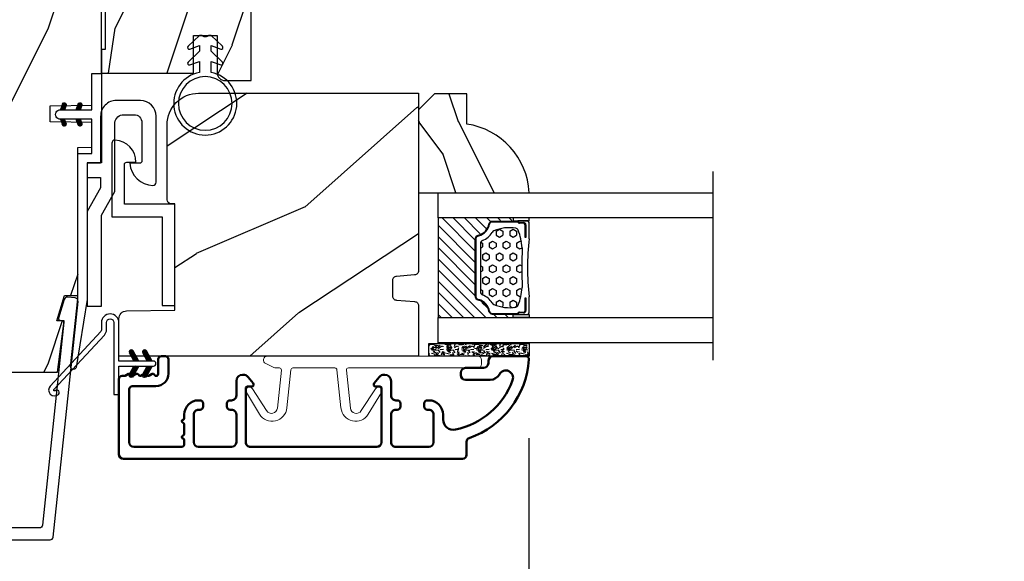
# Model space of a CAD drawing. Units: millimetres. Extents: x 986 to 2053, y -85 to 51.
# Drawn here: x 1095 to 1100, y -73 to -71 of the extents above; entities that cross this region are included whole.
import ezdxf

# ---------------------------------------------------------------- set-up
doc = ezdxf.new("R2010")
doc.units = ezdxf.units.MM
doc.header["$MEASUREMENT"] = 0
doc.header["$PDMODE"] = 3
doc.linetypes.add('Continuous2', pattern=[0])
for name, color, linetype in [('COUPE-FROID', 30, 'Continuous'), ('Dimensions', 7, 'Continuous'), ('Glass stop Colonial', 5, 'Continuous'), ('Sash clad Colonial', 181, 'Continuous'), ('Text English', 7, 'Continuous')]:
    doc.layers.add(name, color=color, linetype=linetype)
doc.styles.add('Century-10', font='GOTHIC.TTF', dxfattribs={"height": 0.3937})
doc.linetypes.add('Amzigzag', pattern='A,0.0001,[136,genltshp.shx,S=0.04,R=0,X=0,Y=0],-11', length=11.0001)
doc.dimstyles.new('1-1', dxfattribs={"dimtxt": 0.3937, "dimasz": 0.3937, "dimexe": 0.3937, "dimexo": 0.3937, "dimgap": 0.3937, "dimtad": 0, "dimtih": 1, "dimtoh": 1, "dimdec": 1, "dimlfac": 25.4, "dimzin": 0, "dimdsep": 46, "dimtxsty": 'Century-10', "dimcen": 0, "dimadec": 1, "dimazin": 0, "dimtfac": 1, "dimtdec": 1, "dimtofl": 0, "dimtmove": 0, "dimatfit": 3, "dimfxl": 0, "dimtolj": 1, "dimtzin": 0, "dimarcsym": 0})
pattern_1 = [(45.00000000000001, (-4.718514817625419e-05, -0.05001313633043303), (-0.08838834764831847, 0.08838834764831842), [])]

# ---------------------------------------------------------------- blocks, each defined once
blk = doc.blocks.new('*D155')
at = {"layer": 'Defpoints', "color": 0, "transparency": 16777216}
for p in [(1091.745795520983, -72.47085693778988), (1097.13505684141, -72.47085693778986), (1097.13505684141, -76.53349837910928)]:
    blk.add_point(p, dxfattribs=at)
at = {"layer": 'Dimensions', "color": 0, "lineweight": -2, "transparency": 16777216}
for p, q in [((1091.745795520983, -72.86455693778987), (1091.745795520983, -76.92719837910927)), ((1097.13505684141, -72.86455693778986), (1097.13505684141, -76.92719837910927)), ((1092.139495520983, -76.53349837910928), (1092.43673138174, -76.53349837910928)), ((1096.74135684141, -76.53349837910928), (1096.444120980653, -76.53349837910928))]:
    blk.add_line(p, q, dxfattribs=at)
at = {"layer": 'Dimensions', "color": 0, "transparency": 16777216}
for points in [[(1092.139495520983, -76.4678817124426), (1092.139495520983, -76.59911504577595), (1091.745795520983, -76.53349837910928)], [(1096.74135684141, -76.4678817124426), (1096.74135684141, -76.59911504577595), (1097.13505684141, -76.53349837910928)]]:
    blk.add_solid(points, dxfattribs=at)
at = {"layer": 'Dimensions', "color": 0, "transparency": 16777216, "insert": (1094.440426181196, -76.53349837910928), "char_height": 0.3937, "attachment_point": 5, "style": 'Century-10'}
blk.add_mtext('\\A1;136.9 [5 3/8"]', dxfattribs=at)
blk = doc.blocks.new('BB-093')
h = blk.add_hatch()
h.set_pattern_fill('WOOD1', color=1, scale=30, angle=45, pattern_type=2)
h.set_pattern_definition([(261.8699, (-12.72792206135786, 29.698484809835), (21.21319907757999, 106.0660180495853), [15, -135]), (251.5651, (6.363961030678928, 36.06244584051392), (4.563926263401186e-05, -42.42641678491383), [33.54102, -33.54102]), (243.4349, (16.97056274847714, 25.45584412271571), (-21.21324652746686, -63.63958565313664), [18.97368, -75.89466])])
h.paths.add_polyline_path([(14.25, -40.1), (6.750000000000001, -39.96908701303837), (6.75, -37.23091298696164), (14.25, -37.1), (14.25, 0), (-14.25, 0), (-14.25, -37.1), (-6.749999999999998, -37.23091298696163), (-6.75, -39.96908701303837), (-14.25, -40.1), (-14.25, -69), (-13.05000961375392, -69.02094591010516), (-13.05000961376568, -73.04186136498403), (-7.750000000000231, -73.13437337691249), (-7.750000000000231, -75.14934935302625), (-13.05000961375386, -75.24186136497156), (-13.05000961375386, -78.36739296322246), (-11.25000961375677, -78.3988120800932), (-11.25000961375677, -97.13765460632203), (-9.588640368559368, -97.13765460632203), (-8.587326788002322, -100.3505405896212), (-9.525579312602524, -100.3505405896212), (-8.670451063785544, -106.8447367064873), (8.670451063785544, -106.8447367064873), (9.52557931260252, -100.3505405896212), (8.587326788002322, -100.3505405896212), (9.588640368559371, -97.13765460632203), (11.25000961375677, -97.13765460632203), (11.25000961375677, -78.3988120800932), (13.05000961375386, -78.36739296322246), (13.05000961375386, -75.24186136497156), (7.750000000000231, -75.14934935302625), (7.75000000000023, -73.13437337691249), (13.05000961376568, -73.04186136498403), (13.05000961375392, -69.02094591010516), (14.25, -69)])
at = {"color": 4}
blk.add_lwpolyline([(-8.670451063785544, -106.8447367064873), (8.670451063785544, -106.8447367064873), (9.525579312602522, -100.3505405896212), (8.587326788002322, -100.3505405896212), (9.588640368559371, -97.13765460632203), (11.25000961375677, -97.13765460632203), (11.25000961375677, -78.3988120800932), (13.05000961375386, -78.36739296322246), (13.05000961375386, -75.24186136497156), (7.750000000000231, -75.14934935302625), (7.750000000000231, -73.13437337691249), (13.05000961376568, -73.04186136498403), (13.05000961375392, -69.02094591010516), (14.25, -69), (14.25, -40.1)], dxfattribs=at)
blk = doc.blocks.new('BB-091')
at = {"color": 181}
blk.add_lwpolyline([(30.63656160047503, 10.93596080784255), (30.73822265356739, 9.968720497936829, -0.3535650037558558), (30.45888326343265, 9.550603372968453), (28.08401600756133, 8.81046293609188, -0.4732247485926497), (27.82560765998369, 8.980460043877883), (27.78889584488797, 9.329512514403405, 0.4141928787900561), (27.56908724998937, 9.50749715451002), (1.858188614695791, 6.805172815469177, 0.3838640350357588), (1.500000000002728, 6.407364057321956), (1.499999999999886, 1.387298308539016, 0.3419987131196565), (1.649999997179748, 1.193649144869369, -0.7745966692413955), (1.649999997179748, 0.806350817530074, 0.341998713119632), (1.500000000000227, 0.612701653860313), (1.499999999999773, -0.6127016538612224, 0.3419987131196362), (1.649999997179748, -0.8063508175307561, -0.77459666924136), (1.649999997179975, -1.193649144870278, 0.3419987131196409), (1.500000000000227, -1.387298308539698), (1.499999999997272, -6.407364057322866, 0.3838640350357591), (1.858188614690334, -6.805172815470087), (27.56907284489353, -9.507495640474417, 0.414213562373166), (27.78888291662065, -9.329496954054093), (27.82609914909244, -8.97540815470029, -0.4732848177174958), (28.0845116044793, -8.805372000569605), (30.45937886035153, -9.545512437449815, -0.357510765027766), (30.73817146587044, -9.96920751632615), (30.63656160047594, -10.93596080784346, -0.4142135623717033), (30.19694145702215, -11.29195818068229), (0.3581886146894249, -8.155778881913193, -0.3838640350357591), (-3.637978807091713e-12, -7.757970123765972), (3.637978807091713e-12, 7.757970123765972, -0.3838640350357588), (0.3581886146967008, 8.155778881913193), (30.19694145702215, 11.29195818068229, -0.4142135623717713)], format="xyb", close=True, dxfattribs=at)
blk = doc.blocks.new('D-059')
h = blk.add_hatch()
h.set_pattern_fill('WOOD1', color=1, scale=10, style=0, pattern_type=2)
h.set_pattern_definition([(216.8699, (-335.2538867572125, -33.64992441792981), (29.99999917824452, 20.00000123263317), [5, -45]), (206.5651, (-329.2538867572125, -36.64992441792981), (-9.999991579409075, -10.00001309396381), [11.18034, -11.18034]), (198.4349, (-329.2538867572125, -41.64992441792981), (-20.00000434592961, -9.999984032227081), [6.32456, -25.29822])])
edge = h.paths.add_edge_path()
edge.add_line((-10.50000000000006, 0), (0, 0))
edge.add_line((0, 0), (0, 14.02984241998706))
edge.add_arc((0.5386931613429997, 4.701431212199643), 9.34395237485999, 93.30502196043827, 171.3918283291595)
edge.add_line((-8.699999999999818, 6.099999999999909), (-12.5, 6.099999999999909))
edge.add_line((-12.5, 6.099999999999909), (-12.50000000000006, 2))
edge.add_line((-12.50000000000006, 2), (-10.50000000000006, 0))
at = {"color": 4}
blk.add_lwpolyline([(-10.50000000000006, 0), (0, 0), (0, 14.02984241998706, 0.3545448909899596), (-8.699999999999818, 6.099999999999909), (-12.5, 6.099999999999909), (-12.50000000000006, 2)], format="xyb", close=True, dxfattribs=at)
blk = doc.blocks.new('BB-092')
at = {"color": 2, "linetype": 'Continuous', "lineweight": 15}
blk.add_lwpolyline([(2.597783700373113, 1.499999999999822), (-2.730749096794896, 1.499999999999822, -0.3838640350354224), (-2.979379570636909, 1.72386788418293), (-3.488832725155405, 6.570990868626545, 0.7174900197996413), (-6.954586739084945, 7.35088035950519), (-8.625728808637902, 4.609211286280974, 0.9872561786073514), (-7.863370023673994, 4.131010644997779), (-6.072300220241502, 6.90664892500336, -0.7078204945209061), (-4.696221007820256, 6.578396347450557), (-4.191482698210891, 1.776132115816658, -0.4452286853085292), (-4.440113172053131, 1.499999999999822), (-4.838805572295129, 1.499999999999822, 0.1095178116832467), (-5.155769268600622, 1.429730840277323), (-6.177791829081158, 0.9531538935182695, 0.8025848516715607), (-5.966482698210527, 4.973799150320701e-14), (20.68351730178956, -1.77635683940025e-13, 0.414213562373095), (21.18351730178956, 0.5000000000000497), (21.18351730178911, 0.9999999999998224, 0.414213562373095), (20.68351730178956, 1.499999999999822), (4.30714777563135, 1.499999999999822, -0.4452286853085293), (4.058517301789337, 1.776132115816715), (4.563255611398475, 6.578396347450557, -0.7078204945209227), (5.939334823820289, 6.906648925003587), (7.730404627252213, 4.131010644997382, 0.9872561786073518), (8.492763412216576, 4.609211286281258), (6.821621342663278, 7.350880359505076, 0.7174900197996411), (3.355867328734078, 6.570990868626829), (2.846414174215354, 1.723867884182987, -0.3838640350354225)], format="xyb", close=True, dxfattribs=at)
blk = doc.blocks.new('BB-089')
at = {"color": 181}
blk.add_line((5.030826649614028, -10.69999999999709), (5.030826649614028, -10.69999999999709), dxfattribs=at)
at = {"color": 181, "lineweight": 50}
blk.add_lwpolyline([(-46.97924132182561, -0.4269493281708492, -0.434102458797881), (-46.58015018723381, 3.637978807091713e-12), (-42.4320319135004, 9.094947017729282e-12, -0.4142135623722903), (-41.83203191350003, -0.5999999999912689), (-41.83203191350003, -0.9000000000032742, 0.414213562371763), (-41.23203191349785, -1.500000000001819), (-38.93203191349858, -1.500000000001819, -0.414213562373095), (-38.33203191349821, -2.100000000002183), (-38.33203191349821, -2.400000000005093, -0.414213562373095), (-38.93203191349858, -3.000000000003638), (-42.07461435146251, -3.000000000001819, -0.2779603782640859), (-43.22388416152353, -2.307600941057899, 0.9349184166584277), (-44.90197686280044, -3.055151374101115, 0.2592592214917639), (-37.65783473782176, -9.301980043501317, 0.4753869667671996), (-36.09413967708679, -8.029005214426434), (-36.09413967708679, -7.401389573418783, -0.4142135623725632), (-34.2941396770857, -5.601389573421329), (-34.09413967708497, -5.601389573421329, -0.414213562373095), (-33.69413967708533, -6.001389573420965), (-33.69413967708533, -6.401389573418783, -0.414213562373095), (-34.09413967708497, -6.801389573418419), (-34.29413967708388, -6.801389573420238, 0.414213562373095), (-34.89413967708424, -7.401389573419692), (-34.89413967708424, -10.90136275108671, 0.4142135623730949), (-34.29413967708388, -11.50136275108525), (-30.09413967708497, -11.50136275108707, 0.414213562373896), (-29.4941396770846, -10.90136275108671), (-29.4941396770846, -7.401389573420602, 0.4142135623722904), (-30.09413967708497, -6.801389573418419), (-30.2941396770857, -6.801389573418419, -0.414213562373095), (-30.69413967708533, -6.401389573418783), (-30.69413967708533, -6.001389573420965, -0.414213562373095), (-30.2941396770857, -5.601389573421329), (-30.09413967708497, -5.601389573423148, 0.414213562373095), (-29.4941396770846, -5.001389573422784), (-29.4941396770846, -3.155889573419699, -0.414213562373095), (-28.69413967708533, -2.355889573420427), (-28.63046387147318, -2.355889573420427, -0.2244763270160046), (-28.01221243436163, -2.648183791978568), (-27.37091637238154, -3.429112878126034, -0.6681786379237845), (-27.54769306767776, -3.855889573420427), (-28.09413967708565, -3.855889573420427, 0.4142135623731781), (-28.29413967708564, -4.055889573420473), (-28.29413967708388, -10.90136275108671, 0.414213562373095), (-27.69413967708533, -11.50136275108525), (-11.69413967708533, -11.50136275108525, 0.4142135623733585), (-11.09413967708315, -10.90136275108671), (-11.09413967708491, -4.055889573420359, 0.4142135623730534), (-11.2941396770849, -3.855889573420427), (-11.84058628649109, -3.855889573420427, -0.6681786379196869), (-12.01736298178912, -3.429112878126034), (-11.37606691980903, -2.648183791978568, -0.2244763270160045), (-10.75781548269748, -2.355889573420427), (-10.69413967708533, -2.355889573420427, -0.414213562373095), (-9.89413967708606, -3.155889573419699), (-9.89413967708424, -5.001389573422784, 0.4142135623730949), (-9.294139677085695, -5.601389573423148), (-9.094139677084968, -5.601389573421329, -0.414213562373095), (-8.694139677085332, -6.001389573420965), (-8.694139677085332, -6.401389573418783, -0.414213562373095), (-9.094139677084968, -6.801389573418419), (-9.294139677085695, -6.801389573418419, 0.4142135623730951), (-9.89413967708424, -7.401389573420602), (-9.89413967708424, -10.90136275108671, 0.4142135623730949), (-9.294139677083876, -11.50136275108525), (-5.094139677088606, -11.50136275108525, 0.414213562373095), (-4.494139677090061, -10.90136275108671), (-4.494139677088242, -7.401389573420602, 0.4142135623725677), (-5.094139677088606, -6.801389573418419), (-5.294139677089333, -6.801389573418419, -0.414213562373095), (-5.69413967708897, -6.401389573418783), (-5.69413967708897, -6.001389573420965, -0.414213562373095), (-5.294139677089333, -5.601389573421329), (-5.094139677086787, -5.601389573421329, -0.4142135623725632), (-3.294139677087514, -7.401389573420431), (-3.294139677085184, -7.864077853711876, 0.3419987131196749), (-3.144139679905322, -8.057727017381524, -0.7745966692413964), (-3.144139679905322, -8.445025344720818, 0.3419987131196323), (-3.294139677084786, -8.638674508390523), (-3.294139677084786, -9.864077816112058, 0.341998713119623), (-3.144139679905322, -10.05772697978176, -0.774596669241375), (-3.144139679905322, -10.44502530712106, 0.3419987131196348), (-3.294139677085184, -10.6386744707907), (-3.294139677082057, -11.10136275108528, 0.414213562372559), (-2.894139677082421, -11.50136275108525), (3.09999999998945, -11.50136275108525, 0.414213562373095), (3.699999999987995, -10.90136275108671), (3.699999999989814, -4.200000000002547, 0.414213562373095), (3.299999999990177, -3.80000000000291), (0.3000000000029104, -3.80000000000291, -0.4142135623714979), (-1.30000000000291, -2.200000000010732), (-1.30000000000291, -0.3999999999996362, -0.414213562373095), (-0.9000000000032742, 0), (-0.3999999999996362, 0, -0.414213562373095), (0, -0.3999999999996362), (-1.818989403545856e-12, -2.200000000002547, 0.3168089529982038), (0.198943749504906, -2.482467049825573, 0.3848691880012012), (0.5088325008109678, -2.354645029663516, -0.4207596768583059), (0.7794303766495432, -2.262122160259423), (1.213345373333141, -2.480949184213387, 0.1682775418291179), (1.310655821711407, -2.494033438688348, 0.220674392027259), (1.514072195968765, -2.344419268050842, -0.4039525268301628), (1.779430376649543, -2.262122160259423), (2.213345373333141, -2.480949184213387, 0.1682775418291179), (2.310655821711407, -2.494033438688348, 0.220674392027259), (2.514072195968765, -2.344419268050842, -0.4039525268301628), (2.779430376649543, -2.262122160259423), (3.213345373324046, -2.480949184213387, 0.1682775418299999), (3.310655821711407, -2.494033438688348, 0.2206743920232278), (3.514072195968765, -2.344419268049933, -0.4039525268314559), (3.779430376649543, -2.262122160255785), (4.219260959958774, -2.483932464871032, 0.117305786234003), (4.286804241295613, -2.500000000003638), (4.600000000024011, -2.500000000029104, -0.4142135623488499), (4.999999999992724, -2.900000000026921), (4.999999999990905, -12.40136275109035, -0.414213562373095), (4.39999999999236, -13.00136275108889), (-38.55963304952456, -13.00136275108889, -0.414213562373095), (-39.05963304952456, -12.50136275108889), (-39.05963304952456, -10.84660312246342, 0.3190548087954465), (-39.39505248279329, -10.37446623865253, -0.300580433036906)], format="xyb", close=True, dxfattribs=at)
blk = doc.blocks.new('BB-098')
h = blk.add_hatch()
h.set_pattern_fill('WOOD1', color=1, scale=30, angle=30, pattern_type=2)
h.set_pattern_definition([(246.8699, (-4.607695154586734, 31.98076211353316), (47.94228235666637, 96.96152619690801), [15, -135]), (236.5651, (15.48076211353316, 33.18653347947321), (-10.98072059525049, -40.98078350176264), [33.54102, -33.54102]), (228.4349, (22.98076211353316, 20.19615242270663), (-36.96155946978204, -55.9807271469366), [18.97368, -75.89466])])
h.paths.add_polyline_path([(-14, -30.8768754935736), (-14, -31.3768754935736, 0.4142135623730949), (-13.5, -31.8768754935736), (-4.000000000000004, -31.8768754935736, 0.4142135623730951), (0, -27.8768754935736), (7.105427357601002e-15, 7.105427357601002e-15), (-22.5, 1.06581410364015e-14, 0.4142135623730951), (-23, -0.4999999999999893), (-23.19999999999709, -2.8000000000029, -0.4142135623730951), (-23.69999999999709, -3.3000000000029), (-25.69999999999708, -3.3000000000029, -0.3642693064081095), (-26.19249530956472, -2.88630393997024), (-26.40750469044109, -0.4136960600326702, 0.364269306408124), (-26.90000000000873, 1.4210854715202e-14), (-33.3000000000029, 1.4210854715202e-14), (-33.30000000000292, -37.9868050376899), (-28.5734636007469, -37.9868050376899, 0.4121604057548758), (-27.57348820575051, -36.99381998032288), (-27.49864887779404, -30.87687549357359)])
at = {"color": 4}
blk.add_lwpolyline([(-27.49864887779404, -30.87687549357359), (-14, -30.8768754935736), (-14, -31.3768754935736, 0.414213562373095), (-13.5, -31.8768754935736), (-4.000000000000004, -31.8768754935736, 0.414213562373095), (0, -27.8768754935736), (7.105427357601002e-15, 7.105427357601002e-15), (-22.5, 1.06581410364015e-14, 0.414213562373095), (-23, -0.4999999999999893), (-23.19999999999709, -2.8000000000029, -0.414213562373095), (-23.69999999999709, -3.300000000002898), (-25.69999999999709, -3.300000000002898, -0.414213562373095), (-26.19999999999709, -2.800000000002896), (-26.40000000000873, -0.4999999999999858, 0.414213562373095), (-26.90000000000873, 1.4210854715202e-14), (-33.3000000000029, 1.4210854715202e-14), (-33.30000000000292, -37.9868050376899), (-28.57346360075462, -37.9868050376899, 0.4091108014279708), (-27.57361590558139, -37.00425744412495)], format="xyb", close=True, dxfattribs=at)
blk = doc.blocks.new('BB-097')
at = {"color": 2, "linetype": 'Continuous2', "lineweight": -3}
for p, q in [((-6.669043251073163, -0.89619423080876), (-6.434285282462952, -0.6614362622058252)), ((-6.668816674340633, -0.8920441459777066), (-6.369294896147039, -1.191565924164024)), ((-6.65676244066708, -0.9864803920063423), (-6.344728290125204, -0.6744462414644659)), ((-6.64871402370045, -0.8095798250142252), (-6.208033620147035, -1.25026022856764)), ((-6.643225390209409, -1.020202401705319), (-6.535636538770632, -1.12779125313682)), ((-6.622658903179399, -1.054943826122326), (-6.269032430740481, -0.7013173536688555)), ((-6.609287035716989, -0.7464398414012976), (-6.04677234414703, -1.308954532971256)), ((-6.57082226935745, -1.105674163889489), (-6.193835062775179, -0.7286869573144941)), ((-6.55351976568636, -0.6996401398355374), (-5.885511068147025, -1.367648837374873)), ((-6.504819966445211, -1.142238832588191), (-6.118637694817153, -0.7560565609455807)), ((-6.482237003066984, -0.6683559308585245), (-5.80000176642352, -1.350591167501989)), ((-6.429622598487185, -1.169608436219278), (-6.043440326851851, -0.7834261645766674)), ((-6.383522284784704, -0.6645036775444169), (-5.80000176642352, -1.248024195912876)), ((-6.354425230521883, -1.196978039850364), (-5.968242958886549, -0.810795768207754)), ((-6.279227862556581, -1.224347643481451), (-5.893045590921247, -0.8381653718533926)), ((-6.229897794233693, -0.7155611964990385), (-5.80000176642352, -1.145457224309212)), ((-6.204030494591279, -1.251717247112538), (-5.817848222955945, -0.8655349754844792)), ((-6.128833126625977, -1.279086850758176), (-5.80000176642352, -0.950255490548443)), ((-6.068636518233689, -0.7742555009026546), (-5.80000176642352, -1.042890252705547)), ((-6.053635758660675, -1.306456454389263), (-5.80000176642352, -1.052822462137556)), ((-5.978438390702649, -1.33382605802035), (-5.80000176642352, -1.15538943374122)), ((-5.907375242226408, -0.8329498053062707), (-5.80000176642352, -0.9403232811164344)), ((-5.80000176642352, -0.8720305544411531), (-5.80000176642352, -1.398771677966579)), ((-4.600001766419155, -1.28876006451901), (-3.972990011512593, -0.6617483096051728)), ((-4.06158963991038, -0.6760645666363416), (-4.600001766419155, -0.8720305544411531)), ((-4.600001766419155, -1.391327036108123), (-3.887628986885829, -0.6789542565820739)), ((-4.600001766419155, -1.186193092915346), (-4.106058628232859, -0.6922499547363259)), ((-4.600001766419155, -1.083626121311681), (-4.267319904232863, -0.750944259139942)), ((-4.600001766419155, -0.9810591497225687), (-4.428581180240144, -0.8096385635435581)), ((-4.600001766419155, -0.8784921781189041), (-4.589842456240149, -0.8683328679471742)), ((-4.600001766419155, -0.9095196219423087), (-4.241304748160474, -1.268216640193714)), ((-4.600001766419155, -1.012086593531421), (-4.316502116125776, -1.2955862438248)), ((-4.600001766419155, -1.114653565135086), (-4.391699484091077, -1.322955847455887)), ((-4.600001766419155, -1.398771677966579), (-3.892298306047451, -1.14118868370133)), ((-4.600001766419155, -1.217220536738751), (-4.466896852056379, -1.350325451101526)), ((-4.552289651830506, -0.8546647649200168), (-4.166107380202448, -1.240847036562627)), ((-4.47709228387248, -0.8272951612889301), (-4.09091001222987, -1.213477432931541)), ((-4.450445354326803, -1.34433759561216), (-3.822454086686776, -0.7163463279721327)), ((-4.401894915907178, -0.7999255576578435), (-4.015712644271844, -1.186107829285902)), ((-4.326697547941876, -0.7725559540267568), (-3.940515276306542, -1.158738225654815)), ((-4.289184078319522, -1.285643291208544), (-3.773256416905497, -0.7697156297945185)), ((-4.251500179976574, -0.7451863503956702), (-3.867427355493419, -1.129259174864274)), ((-4.176302812011272, -0.7178167467500316), (-3.8065683966488, -1.087551162127056)), ((-4.127922802319517, -1.226948986804928), (-3.740418655783287, -0.8394448402686976)), ((-4.10110544404597, -0.690447143118945), (-3.762196820032841, -1.02935576713935)), ((-4.022849747045257, -0.6661358685232699), (-3.734673327315249, -0.954312288260553)), ((-3.966661526319513, -1.168254682401312), (-3.731667924890644, -0.9332610809797188)), ((-3.918198108134675, -0.6682205358374631), (-3.738159669803281, -0.848258974176133)), ((-5.903241022737348, -1.361195661651436), (-5.80000176642352, -1.257956405344885)), ((-5.828043654772046, -1.388565265282523), (-5.80000176642352, -1.360523376933997)), ((-4.600001766419155, -1.319787508327863), (-4.542094220014405, -1.377695054732612)), ((-6.666640934425232, -2.945131346132257), (-6.385523096148972, -2.664013507848722)), ((-6.666569658729713, -2.945630593545502), (-6.450013495697931, -3.16218675658456)), ((-6.661748070553585, -2.847885210125241), (-6.28875221969065, -3.220881060988177)), ((-6.658228301959753, -2.834151742063113), (-6.497962655979791, -2.673886096090428)), ((-6.641708086237486, -3.022765469533624), (-6.30659009757801, -2.687647480881424)), ((-6.631291981997492, -2.775774327092222), (-6.127490943690646, -3.279575365391793)), ((-6.598394571716199, -3.082018926608725), (-6.231392729612708, -2.71501708451251)), ((-6.5831406822399, -2.721358655238873), (-5.966229667690641, -3.338269669795409)), ((-6.539666790769843, -3.12585811727331), (-6.156195361654682, -2.742386688143597)), ((-6.520219360769261, -2.6817130051204), (-5.804968391690636, -3.396963974199025)), ((-5.80000176642352, -3.398771677952027), (-6.507705226780672, -3.14118868370133)), ((-6.467180265324714, -3.155938563417294), (-6.08099799368938, -2.769756291774684)), ((-6.437473904414219, -2.661891489871778), (-5.80000176642352, -3.299363627869752)), ((-6.391982897359412, -3.183308167048381), (-6.005800625724078, -2.797125895420322)), ((-6.338413892932294, -2.676064566636342), (-5.80000176642352, -2.872030554441153)), ((-6.31678552939411, -3.210677770679467), (-5.930603257758776, -2.824495499051409)), ((-6.310616393784585, -2.686182028905023), (-5.80000176642352, -3.196796656266088)), ((-6.241588161428808, -3.238047374325106), (-5.855405889793474, -2.851865102682495)), ((-6.166390793470782, -3.265416977956193), (-5.80000176642352, -2.899027950901655)), ((-6.149355117777304, -2.744876333308639), (-5.80000176642352, -3.094229684676975)), ((-6.09119342550548, -3.292786581587279), (-5.80000176642352, -3.001594922505319)), ((-6.015996057540178, -3.320156185218366), (-5.80000176642352, -3.104161894094432)), ((-5.9880938417773, -2.803570637712255), (-5.80000176642352, -2.99166271307331)), ((-5.940798689574876, -3.347525788849453), (-5.80000176642352, -3.206728865698096)), ((-5.865601321609574, -3.374895392495091), (-5.80000176642352, -3.309295837301761)), ((-5.826832565770019, -2.862264942115871), (-5.80000176642352, -2.889095741469646)), ((-4.600001766419155, -3.340099496475887), (-3.926882909108826, -2.666980639158282)), ((-4.600001766419155, -3.237532524872222), (-4.030588480163715, -2.668119238616782)), ((-4.061589639903104, -2.676064566636342), (-4.600001766419155, -2.872030554441153)), ((-4.600001766419155, -3.134965553268557), (-4.186601304689248, -2.721565091545926)), ((-4.600001766419155, -3.032398581679445), (-4.347862580689252, -2.780259395949543)), ((-4.600001766419155, -2.92983161007578), (-4.509123856696533, -2.838953700353159)), ((-4.600001766419155, -2.960859053899185), (-4.278944449288247, -3.281916371037369)), ((-4.600001766419155, -3.063426025502849), (-4.354141817253549, -3.309285974668455)), ((-3.892298306047451, -3.14118868370133), (-4.600001766419155, -3.398771677966579)), ((-4.600001766419155, -3.165992997091962), (-4.429339185211575, -3.336655578299542)), ((-4.600001766419155, -3.268559968695627), (-4.504536553176877, -3.364025181930629)), ((-4.600001766419155, -3.371126940284739), (-4.579733921142179, -3.391394785561715)), ((-4.589929352958279, -2.868364495763672), (-4.203747081322945, -3.25454676739173)), ((-4.530988030783192, -3.373652732436312), (-3.853074064754765, -2.695738766400609)), ((-4.514731984992977, -2.840994892132585), (-4.128549713357643, -3.227177163760643)), ((-4.439534617027675, -2.813625288486946), (-4.053352345392341, -3.199807560129557)), ((-4.369726754775911, -3.314958428032696), (-3.795382914941001, -2.740614588183234)), ((-4.364337249062373, -2.78625568485586), (-3.978154977427039, -3.17243795649847)), ((-4.289139881104347, -2.758886081224773), (-3.902957609461737, -3.145068352867384)), ((-4.213942513139045, -2.731516477593686), (-3.835239960775652, -3.110219029957079)), ((-4.208465478775906, -3.25626412362908), (-3.754690566740464, -2.802489211579086)), ((-4.138745145173743, -2.7041468739626), (-3.782353028182115, -3.060538990946952)), ((-4.063547777208441, -2.676777270316961), (-3.745999840713921, -2.994325206818758)), ((-4.047204202775902, -3.197569819225464), (-3.731730005027202, -2.882095621476765)), ((-3.975853435716999, -2.661904640219291), (-3.730347941826039, -2.907410134110251)), ((-3.884529958675557, -3.137462546714232), (-3.748498857865343, -3.001431445911294))]:
    blk.add_line(p, q, dxfattribs=at)
blk.add_lwpolyline([(-37.49091418499302, -1.736866007355275), (-37.48051308376307, -1.835825875241426, 0.4142135623723527), (-37.15079797617364, -2.102823904875557), (-28.56100230722222, -1.19999999999709), (-10.14221426728909, -1.19999999999709), (-10.14221426728909, 0.5999999991763616), (-5.800001766416244, 0.5999999991763616), (-5.80000176642352, -0.8720305544411531), (-6.338413892932294, -0.6760645666363416, 0.9999999999999963), (-6.507705226783401, -1.141188683704925), (-5.80000176642352, -1.398771677966579), (-5.80000176642352, -3.408293650500127, 1.000004204461909), (-4.600001766419155, -3.40829330708948), (-4.600001766419155, -1.398771677966579), (-4.600001766419155, -0.8720305544411531), (-4.600001766419155, 0.5999999991763616), (8.412825991399586e-12, 0.5999999991763616), (8.412825991399586e-12, 1.799999999173451), (-11.34221426729346, 1.799999999173451), (-11.34221426729346, 0), (-28.62389164238994, 0), (-37.24098317701282, -1.409441656302079, 0.3974973418066625)], format="xyb", close=True, dxfattribs=at)
for centre, radius, start, end in [((-3.976943972977779, -0.908626625168445), 0.2474873734135617, 290.0000000010295, 110.0000000015563), ((-6.423059559856483, -2.908626625168836), 0.2474873734153732, 69.99999999998263, 249.9999999999826), ((-3.976943972978916, -2.908626625168836), 0.2474873734156195, 290.0000000000174, 110.0000000004057)]:
    blk.add_arc(centre, radius, start, end, dxfattribs=at)
blk = doc.blocks.new('BB-051-A')
at = {"color": 2, "ltscale": 5}
blk.add_lwpolyline([(17.85704581764026, 6.401012393648827, -0.4142135620911275), (18.15704581587556, 6.101012392172521), (18.1570458109552, 4.953012392254422, 0.4058071819076872), (20.95461421293726, 7.584345711569711, 0.4264743413905421), (20.55496158810342, 8.00101238021891), (11.22698776070479, 8.001012432414427), (11.22698767084171, 1.600000000000122), (0, 1.600000000000122), (0, 0), (12.82698770873594, 0), (12.82698772030153, 6.401012420368417), (12.82698772030153, 6.401012420368417)], format="xyb", close=True, dxfattribs=at)
blk = doc.blocks.new('BB-051-B')
at = {"color": 2, "ltscale": 5}
blk.add_lwpolyline([(-6.704340194119141e-09, -1.800000000000097), (11.49749999999949, -1.8000000600573), (14.49749999999949, -3.501848754140994), (23.23503507858868, -3.501848754140994, -0.3851428435450421), (24.23503507858868, -4.647848756869607), (24.235035073978, -5.9376000664207, -0.414213563055126), (23.23503506892075, -6.937600063692088), (18.37553507048233, -6.937600039116589, -0.4142135623436165), (18.07553507198872, -6.637600037639899), (18.07553507691046, -5.406800037635776, 0.3858151452198865), (15.27796667492657, -8.320933356951087, 0.4264743413902064), (15.67761929976086, -8.737600025600301), (24.03503504724404, -8.737600067716926, 0.4142135602157203), (26.03503505732283, -6.737600092527259), (26.03503509813277, -3.701848778951245, 0.4142135660064855), (24.03503509813277, -1.701848754140897), (18.09749999999985, -1.701848754140897), (18.09749999999985, -5.992698959289555e-08), (16.2974999999999, -5.992698959289555e-08), (16.2974999999999, -1.701848754140897), (14.97446547827258, -1.701848754140897), (11.97446547804475, -5.99275011836653e-08), (0, 0), (-7.74480213294737e-09, -1.800000000000097)], format="xyb", dxfattribs=at)
blk = doc.blocks.new('*D923')
at = {"layer": 'Defpoints', "color": 0, "transparency": 16777216}
for p in [(1084.145171615834, -71.49599001521337), (1114.401015311921, -71.49599001521304), (1114.401015311921, -78.18762970877954)]:
    blk.add_point(p, dxfattribs=at)
at = {"layer": 'Text English', "color": 0, "lineweight": -2, "transparency": 16777216}
for p, q in [((1084.145171615834, -71.88969001521336), (1084.145171615834, -78.58132970877953)), ((1114.401015311921, -71.88969001521303), (1114.401015311921, -78.58132970877953)), ((1084.538871615834, -78.18762970877954), (1097.459825278969, -78.18762970877954)), ((1114.007315311921, -78.18762970877954), (1101.086361648786, -78.18762970877954))]:
    blk.add_line(p, q, dxfattribs=at)
at = {"layer": 'Text English', "color": 0, "transparency": 16777216}
for points in [[(1084.538871615834, -78.12201304211287), (1084.538871615834, -78.25324637544621), (1084.145171615834, -78.18762970877954)], [(1114.007315311921, -78.12201304211287), (1114.007315311921, -78.25324637544621), (1114.401015311921, -78.18762970877954)]]:
    blk.add_solid(points, dxfattribs=at)
at = {"layer": 'Text English', "color": 0, "transparency": 16777216, "insert": (1099.273093463878, -78.18762970877954), "char_height": 0.3937, "attachment_point": 5, "style": 'Century-10'}
blk.add_mtext('\\A1;FRAME SIZE', dxfattribs=at)
blk = doc.blocks.new('*D925')
at = {"layer": 'Defpoints', "color": 0, "transparency": 16777216}
for p in [(1097.13505684141, -72.47085693778988), (1101.411130086345, -72.47085693778988), (1097.13505684141, -76.53349837910926)]:
    blk.add_point(p, dxfattribs=at)
at = {"layer": 'Text English', "color": 0, "lineweight": -2, "transparency": 16777216}
for p, q in [((1097.13505684141, -72.86455693778987), (1097.13505684141, -76.92719837910926)), ((1101.411130086345, -72.86455693778987), (1101.411130086345, -76.92719837910926)), ((1096.74135684141, -76.53349837910926), (1096.34765684141, -76.53349837910926)), ((1101.804830086345, -76.53349837910926), (1102.198530086345, -76.53349837910926))]:
    blk.add_line(p, q, dxfattribs=at)
at = {"layer": 'Text English', "color": 0, "transparency": 16777216}
for points in [[(1096.74135684141, -76.46788171244259), (1096.74135684141, -76.59911504577593), (1097.13505684141, -76.53349837910926)], [(1101.804830086345, -76.46788171244259), (1101.804830086345, -76.59911504577593), (1101.411130086345, -76.53349837910926)]]:
    blk.add_solid(points, dxfattribs=at)
at = {"layer": 'Text English', "color": 0, "transparency": 16777216, "insert": (1099.273093463878, -76.53349837910926), "char_height": 0.3937, "attachment_point": 5, "style": 'Century-10'}
blk.add_mtext('\\A1;VISIBLE GLASS', dxfattribs=at)
blk = doc.blocks.new('CF-114')
h = blk.add_hatch()
h.set_pattern_fill('ANSI31', color=256, angle=1.272221872585407e-14)
h.set_pattern_definition(pattern_1)
h.paths.add_polyline_path([(1.796035562818574, 4.219387261992223, 0.9303978350195479), (1.335808313401444, 3.913545875623084), (1.91045414754435, 2.896864784444359), (2.543548267517416, 2.896864784444359)])
h.paths.add_polyline_path([(3.508549106298041, 4.186156277124281, 1), (3.026238395948646, 3.913545875623312), (3.600884230091609, 2.896864784444359), (4.237279080419391, 2.896864784444359)])
h = blk.add_hatch()
h.set_pattern_fill('ANSI31', color=256, angle=1.272221872585407e-14)
h.set_pattern_definition(pattern_1)
h.paths.add_polyline_path([(1.910454147544514, 2.256864784444488), (1.335808313401444, 1.240183693265597, 1), (1.818119023750862, 0.9675732917645559), (2.546848997872183, 2.256864784444488)])
h.paths.add_polyline_path([(3.026238395948653, 1.240183693265597, 1), (3.508549106298072, 0.9675732917645556), (4.237279080419392, 2.256864784444486), (3.600884230091722, 2.256864784444487)])
at = {"layer": 'COUPE-FROID'}
blk.add_lwpolyline([(-2.200047185148183, -2.623135215555847), (-2.200047185148183, -1.722290765045143, 0.1893481729060768), (-2.296279004128184, -1.477288016731661), (-8.699564228940538, 5.416442392124411, -0.9556076865800267), (-7.649067884578038, 6.485004319328157, -1.000000000000155), (-8.076570221064564, 6.008725249560841, 0.955607686580006), (-8.230643018237721, 5.85200283357098), (-1.82735779342519, -1.041727575285092, -0.1893481729060768), (-1.560047185148282, -1.722290765045143), (-1.560047185148282, -2.623135215555847, 0.9999999999999999), (-0.6400471851481804, -2.623135215555847), (-0.6400471851481768, 6.476864784444517), (-4.718514817625419e-05, 6.476864784444517), (-4.718514818335962e-05, 2.89686478444459), (4.379952814851791, 2.896864784444359, -0.9999999999999999), (4.379952814851791, 2.256864784444486), (-4.718514817625419e-05, 2.25686478444449), (-4.71851481798069e-05, -2.623135215555847, -0.9999999999999999)], format="xyb", close=True, dxfattribs=at)
for points in [[(2.546848997872189, 2.896864784444359), (1.818119023750867, 4.186156277124281, 1.000000000000069), (1.335808313401429, 3.913545875623312), (1.910454147544421, 2.896864784444359)], [(4.237279080419398, 2.896864784444359), (3.508549106298076, 4.186156277124281, 1.000000000000069), (3.026238395948639, 3.913545875623312), (3.60088423009163, 2.896864784444359)], [(2.546848997872182, 2.256864784444486), (1.818119023750867, 0.9675732917645643, -1.000000000000017), (1.335808313401408, 1.240183693265534), (1.910454147544513, 2.256864784444486)], [(4.237279080419391, 2.256864784444486), (3.508549106298076, 0.9675732917645643, -1.000000000000017), (3.026238395948617, 1.240183693265534), (3.600884230091722, 2.256864784444486)]]:
    blk.add_lwpolyline(points, format="xyb", dxfattribs=at)
blk = doc.blocks.new('BB-133')
h = blk.add_hatch()
h.set_pattern_fill('WOOD1', color=1, scale=15, angle=45, pattern_type=2)
h.set_pattern_definition([(261.8699, (-6.363961030678928, 14.8492424049175), (10.60659953878999, 53.03300902479267), [7.5, -67.5]), (251.5651, (3.181980515339464, 18.03122292025696), (2.281963131700593e-05, -21.21320839245691), [16.77051, -16.77051]), (243.4349, (8.485281374238571, 12.72792206135786), (-10.60662326373343, -31.81979282656832), [9.48684, -37.94733])])
h.paths.add_polyline_path([(19, 13.10000737066001), (0, 13.10000737066001), (0, 10.10000737066001), (0.5, 10.10000737066001), (0.5, -0.02035298274116926), (6.849890083592234, -0.1308921401145131), (6.847709916378665, -2.869107859885487), (0.5, -2.979608978036451), (0.5, -28.89996622471079), (0, -28.89996622471079), (0, -31.89996622471079), (11.66444487933768, -31.89996622471079), (11.66444487933768, -27.11946622471079), (14.66444487933768, -27.11946622471079), (14.66444487933768, -31.8499662247108, 0.4142135623730948), (15.66444487933768, -32.8499662247108), (19, -32.8499662247108)])
for p, q in [((0.5, -0.02035298274116926), (6.849890083592232, -0.1308921401145113)), ((6.849890083592232, -0.1308921401145113), (6.847709916378665, -2.869107859885489)), ((6.847709916378665, -2.869107859885489), (0.5, -2.979608978036449))]:
    blk.add_line(p, q)
at = {"color": 4}
blk.add_lwpolyline([(0.5, -3), (0.5, -28.89996622471079), (0, -28.89996622471079), (0, -31.89996622471079), (11.66444487933768, -31.89996622471079), (11.66444487933768, -27.11946622471079), (14.66444487933768, -27.11946622471079), (14.66444487933768, -31.84996622471079, 0.4142135623730966), (15.66444487933768, -32.8499662247108), (19, -32.8499662247108), (19, 13.10000737066001), (0, 13.10000737066001), (0, 10.10000737066001), (0.5, 10.10000737066001), (0.5, 0)], format="xyb", dxfattribs=at)
blk = doc.blocks.new('CF-026')
at = {"color": 30}
blk.add_lwpolyline([(-0.75, 9.329058411377872), (-1.96032641537613, 8.888535622435, -0.810152513298261), (-2.183954090198768, 9.246769351126403), (-0.75, 10.62905841137783), (-0.75, 11.32905841137787), (-1.96032641537613, 10.888535622435, -0.810152513298261), (-2.183954090198768, 11.2467693511264), (-0.75, 12.62905841137783), (-0.4054180495945729, 12.6290584113776, 0.5114803270429501), (0.4054180495950277, 12.62905841137783), (0.75, 12.62905841137783), (2.183954090198768, 11.2467693511264, -0.810152513298261), (1.96032641537613, 10.888535622435), (0.75, 11.32905841137787), (0.75, 10.62905841137783), (2.183954090198768, 9.246769351126403, -0.810152513298261), (1.96032641537613, 8.888535622435), (0.75, 9.329058411377872), (0.75, 7.929058411377781, -10.57207788183704), (-0.75, 7.929058411377781)], format="xyb", close=True, dxfattribs=at)
blk.add_circle((0, 4.000000000002245), 3.4, dxfattribs=at)
blk = doc.blocks.new('V-042')
h = blk.add_hatch()
h.set_pattern_fill('HEX', scale=4, style=0)
h.set_pattern_definition([(0, (-287.4581101923186, 1960.29514648825), (0, 0.8660254037844386), [0.5, -1]), (120, (-287.4581101923186, 1960.29514648825), (-0.75, -0.4330127018922191), [0.4999999999999996, -0.9999999999999992]), (59.99999999999999, (-286.9581101923186, 1960.29514648825), (-0.7499999999999999, 0.4330127018922194), [0.5, -1])])
h.paths.add_polyline_path([(12.0242179772126, 10.62368122440758, -0.01058813628495929), (6.975782022788916, 10.62368122440796, 0.07655626028520156), (4.746910343559633, 10.12808478556243, 0.2636850920181423), (4.497782310367621, 9.822240287701614, 0.1486430742431024), (4.852010365365453, 7.052547432361989, 0.145267260748157), (5.0376591025477, 6.836927438697027, -0.1572620534238645), (6.05039310008974, 5.603333331706768, 0.3080691872821474), (6.422534053075195, 5.349999998373494), (12.57746594692503, 5.349999998373494, 0.3080691872803069), (12.94960689990681, 5.603333331708217, -0.1572620534238413), (13.96234089745465, 6.836927438693424, 0.1452672607479057), (14.1479896346292, 7.05254743236439, 0.148643074243046), (14.50221768963474, 9.822240287702012, 0.2636850920185184), (14.25308965643984, 10.1280847855611, 0.07655626028514052)])
h = blk.add_hatch()
h.set_pattern_fill('ANSI31', scale=8, style=0)
h.set_pattern_definition([(45, (-287.4581101923186, 1960.29514648825), (-0.7071067811865476, 0.7071067811865476), [])])
h.paths.add_polyline_path([(12.52095870867493, 4.649999998385965), (6.480741221387461, 4.649999998385965), (5.856637523691461, 4.650296192671021, -0.3414039312993768), (5.276010893879629, 5.099058888069067, 0.2909450072482266), (3.857872961523753, 6.419470534126731, -0.361442010360135), (3.530849965030484, 6.812757143311273), (3.530849965036623, 9.499999999998408), (3.150849965037651, 9.499999999998408), (3.150849965037651, 0), (15.85084996503747, 0), (15.85084996503747, 9.499999999998408), (15.47084996503759, 9.499999999998408), (15.47084996504464, 6.812757143311273, -0.361442010358463), (15.14382696855091, 6.419470534129914, 0.2909450072481536), (13.72568903619958, 5.09905888806793, -0.3411389941978187), (13.14563192558944, 4.650296462959886)])
at = {"color": 7, "linetype": 'Amzigzag', "ltscale": 1.5}
blk.add_line((-2.70042511299016, 34.79851369385051), (21.22461951142259, 34.79851369385051), dxfattribs=at)
at = {"color": 181, "linetype": 'Continuous', "lineweight": 25}
for p, q in [((3.579999999999927, 11.29999999999859), (3.579999999999927, 10.0809027799985)), ((5.829999999987649, 11.49999999999841), (3.7800000000002, 11.49999999999841)), ((15.22000000000003, 11.49999999999841), (13.17000000001258, 11.49999999999841)), ((15.42000000000007, 10.0809027799985), (15.42000000000007, 11.29999999999859)), ((3.629150034962549, 9.950006602136227), (3.629150034962549, 9.99275714331111)), ((3.715435414600051, 10.17620114553597), (3.73861402577495, 10.19538899443592)), ((3.719150034962695, 9.99275714331111), (3.719150034962695, 6.812757143311273)), ((3.796004971712591, 10.12606165982356), (3.772826360537692, 10.10687381092362)), ((3.778469536300236, 10.28012240339854), (3.778469536300236, 10.79714386614864)), ((3.868469536299926, 10.79714386614864), (3.868469536299926, 10.28012240339854)), ((4.078469536299963, 11.09714386614837), (5.678469536287594, 11.09714386614837)), ((5.678469536287594, 11.00714386614868), (4.078469536299963, 11.00714386614868)), ((5.678469536287594, 11.09714386614837), (5.678469536287594, 11.00714386614868)), ((13.32153046370013, 11.09714386614837), (14.92153046370004, 11.09714386614837)), ((13.32153046370013, 11.00714386614868), (13.32153046370013, 11.09714386614837)), ((14.92153046370004, 11.00714386614868), (13.32153046370013, 11.00714386614868)), ((15.13153046370007, 10.28012240339854), (15.13153046370007, 10.79714386614864)), ((15.22717363946253, 10.10687381092362), (15.20399502828764, 10.12606165982356)), ((15.22153046370022, 10.79714386614864), (15.22153046370022, 10.28012240339854)), ((15.26138597422505, 10.19538899443592), (15.28456458540018, 10.17620114553597)), ((15.28084996503753, 6.812757143311273), (15.28084996503753, 9.99275714331111)), ((15.37084996503768, 9.99275714331111), (15.37084996503768, 9.950006602136227)), ((3.624913998212833, 9.950006602136227), (3.629150034962549, 9.950006602136227)), ((3.629150034962549, 9.950006602136227), (3.629150034962549, 6.812757143311273)), ((15.37084996503768, 9.950006602136227), (15.37508600178762, 9.950006602136227)), ((15.37084996503768, 6.812757143311273), (15.37084996503768, 9.950006602136227)), ((6.422534053075196, 5.349999998373505), (12.57746594692503, 5.349999998373505)), ((5.954937588825032, 4.740296192673441), (6.579041291312478, 4.739999998386111)), ((5.954937588825032, 4.650296192673295), (6.579041291312478, 4.649999998385965)), ((6.579041291312478, 4.739999998386111), (12.42095870867502, 4.739999998386111)), ((6.579041291312478, 4.649999998385965), (12.42095870867502, 4.649999998385965)), ((12.42095870867502, 4.739999998386111), (13.04506241117519, 4.740296192673441)), ((12.42095870867502, 4.649999998385965), (13.04506241117519, 4.650296192673295))]:
    blk.add_line(p, q, dxfattribs=at)
at = {"color": 5}
blk.add_line((3.200000000000045, 0), (15.80000000000018, 0), dxfattribs=at)
for points in [[(3.200000000000045, 34.79851369385051), (3.200000000000045, 0), (0, 0), (0, 34.79851369385051)], [(19, 34.79851369385051), (19, 0), (15.80000000000018, 0), (15.80000000000018, 34.79851369385051)]]:
    blk.add_lwpolyline(points, dxfattribs=at)
for points in [[(3.200000000000045, 9.499999999998408), (3.579999999999927, 9.499999999998408), (3.579999999999927, 11.49999999999841), (3.200000000000045, 11.49999999999841)], [(15.80000000000018, 9.499999999998408), (15.42000000000007, 9.499999999998408), (15.42000000000007, 11.49999999999841), (15.80000000000018, 11.49999999999841)]]:
    blk.add_lwpolyline(points, close=True, dxfattribs=at)
at = {"color": 181, "linetype": 'Continuous', "lineweight": 25}
for centre, radius, start, end in [((3.7800000000002, 11.29999999999859), 0.2000000000000455, 90, 180), ((9.499999999993854, 45.07225012036891), 33.77225011966002, 263.7613993379575, 276.2386006620426), ((15.22000000000003, 11.29999999999859), 0.2000000000000455, 0, 90), ((3.790064175737825, 10.07982775782352), 0.2100669264910994, 179.7067862955089, 218.1701594432899), ((3.867295065237613, 9.99275714331111), 0.2381450302755184, 129.6188297048955, 180), ((3.867295065237613, 9.99275714331111), 0.148145030275522, 129.618829704979, 180), ((3.668469536300108, 10.28012240339854), 0.1099999999990082, 309.6188297048956, 0), ((4.078469536299963, 10.79714386614864), 0.2999999999999617, 90, 180), ((3.668469536300108, 10.28012240339854), 0.1999999999990081, 309.6188297048956, 0), ((4.078469536299963, 10.79714386614864), 0.2099999999999618, 90, 180), ((4.892156027262445, 9.755386930261238), 0.3999999999755061, 111.2915739132246, 170.3788098722446), ((7.470266914075182, 3.139999995873723), 7.500000002535077, 93.78032849573468, 111.2915739133364), ((9.500000000011203, 129.8106147255348), 119.2136602650827, 268.7867342938476, 271.2132657062721), ((11.52973308592505, 3.139999995873723), 7.500000002535077, 68.70842608666437, 86.21967150426532), ((14.10784397273756, 9.755386930261238), 0.3999999999755027, 9.621190127755456, 68.70842608677543), ((14.92153046370004, 10.79714386614864), 0.2999999999999617, 0, 90), ((14.92153046370004, 10.79714386614864), 0.2099999999999654, 0, 90), ((15.33153046370012, 10.28012240339854), 0.1999999999990061, 180, 230.3811702951038), ((15.33153046370012, 10.28012240339854), 0.1099999999990047, 180, 230.3811702951038), ((15.13270493476261, 9.99275714331111), 0.148145030275522, 0, 50.38117029502104), ((15.13270493476261, 9.99275714331111), 0.2381450302755184, 0, 50.38117029510446), ((15.20993582425012, 10.07982775782352), 0.2100669264910994, 321.8298405567101, 0.2932137044910743), ((9.23026691343739, 9.019999998360845), 4.800000000013958, 170.3788098722446, 204.197670639406), ((9.76973308656261, 9.019999998360845), 4.800000000013958, 335.8023293605938, 9.621190127755456), ((4.02915003496264, 6.812757143311273), 0.4000000000071304, 180, 259.487938528971), ((4.02915003496264, 6.812757143311273), 0.3100000000071432, 180, 259.487938528971), ((3.626695112337529, 4.643852909823408), 1.805927364798801, 14.59957465771862, 79.48793852897185), ((3.626695112337529, 4.643852909823408), 1.895927364798737, 14.59957465771862, 79.48793852897185), ((5.308078755787392, 7.25749040798587), 0.4999999999996283, 204.197670639406, 237.2592076313481), ((3.631476905687578, 4.649999998373687), 2.600000000001068, 21.51018826678256, 57.25920763134807), ((15.36852309431265, 4.649999998373687), 2.600000000001068, 122.7407923686519, 158.4898117332174), ((15.37330488766247, 4.643852909823408), 1.895927364798735, 100.5120614710281, 165.4004253422814), ((15.37330488766247, 4.643852909823408), 1.805927364798811, 100.5120614710281, 165.4004253422814), ((13.69192124421261, 7.25749040798587), 0.4999999999996266, 302.7407923686519, 335.8023293605938), ((14.97084996503759, 6.812757143311273), 0.3100000000071504, 280.5120614710281, 0), ((14.97084996503759, 6.812757143311273), 0.4000000000071255, 280.5120614710281, 0), ((5.954937588825032, 5.250296192660926), 0.5999999999899248, 194.5995746577184, 270), ((5.954937588825032, 5.250296192660926), 0.5099999999899207, 194.5995746577184, 270), ((6.422534053075196, 5.749999998373596), 0.4000000000001016, 201.5101882667825, 270), ((12.57746594692503, 5.749999998373596), 0.4000000000001016, 270, 338.4898117332172), ((13.04506241117519, 5.250296192660926), 0.5099999999899261, 270, 345.4004253422814), ((13.04506241117519, 5.250296192660926), 0.5999999999899243, 270, 345.4004253422814)]:
    blk.add_arc(centre, radius, start, end, dxfattribs=at)
blk = doc.blocks.new('V-006')
h = blk.add_hatch()
h.set_pattern_fill('GRAVEL', color=5, scale=0.075, style=0)
h.set_pattern_definition([(228.0128, (-26.72399009913994, -53.63578469025791), (-15.24001294942201, -17.14502106713443), [0.25629075, -25.372875]), (184.9697, (-26.89544009913994, -53.82628469025791), (22.86003697963434, 1.904986556540594), [0.43980375, -43.54049999999999]), (132.5104, (-27.33359009913994, -53.86438469025791), (19.04998613874877, -20.95502046934531), [0.3101114999999999, -30.701025]), (267.2737, (-28.07654009913994, -54.34063469025791), (1.904991728121129, 38.09998774002482), [0.40050375, -39.6498]), (292.8337, (-28.09559009913994, -54.74068469025791), (-9.525027041626428, 22.86001299753833), [0.3927255, -38.87985]), (357.2737, (-27.94319009913994, -55.10263469025791), (-38.09998774002482, 1.904991728121131), [0.40050375, -39.6498]), (37.6942, (-27.54314009913994, -55.12168469025791), (-24.76501564592995, -19.04998301773867), [0.5296454999999999, -52.434825]), (72.2553, (-27.12404009913994, -54.79783469025791), (13.3350266741004, 41.91001215452729), [0.50004, -49.503975]), (121.4296, (-26.97164009913994, -54.32158469025791), (-15.24000392644836, 24.76497086997952), [0.40185975, -39.784125]), (175.2364, (-27.18119009913994, -53.97868469025791), (20.95498353979084, -1.904982122040867), [0.4587847499999998, -22.48042499999999]), (222.3974, (-27.63839009913994, -53.94058469025791), (-22.86000068792978, -20.95497273797773), [0.5933085, -58.7376]), (138.8141, (-26.19059009913994, -54.35968469025791), (-13.33499150566855, 11.429982417843), [0.20250375, -20.04795]), (171.4692, (-26.34299009913994, -54.22633469025791), (24.76496219669355, -3.810009600034274), [0.3852614999999997, -38.14094999999997]), (225, (-26.72399009913994, -54.16918469025791), (-2.664535259100376e-16, -1.904998701525148), [0.26940675, -2.4246675]), (203.1986, (-26.85734009913994, -53.94058469025791), (9.525032119193124, 3.810016705729698), [0.14508075, -14.36295]), (291.8014, (-26.99069009913994, -53.99773469025791), (-1.905001336420882, 5.715003681548898), [0.2051745, -10.0536]), (30.9638, (-26.91449009913994, -54.18823469025791), (5.71499396610617, 3.810002968995414), [0.3332399999999998, -10.77472499999999]), (161.5651, (-26.62874009913994, -54.01678469025791), (3.810001738635735, -1.904997166848807), [0.24096525, -5.783174999999999]), (16.38950000000001, (-28.09559009913994, -53.99773469025791), (19.05001051047701, 5.714988112475853), [0.337566, -33.4191]), (70.3462, (-27.77174009913994, -53.90248469025791), (-7.619978766507381, -20.95497036640875), [0.28319925, -28.03664999999999]), (293.1986, (-26.62874009913994, -53.63578469025791), (-3.810016705729698, 9.525032119193124), [0.29016, -14.2179]), (343.6105, (-26.51444009913994, -53.90248469025791), (-19.05001051047701, 5.714988112475859), [0.3375659999999998, -33.41909999999997]), (339.444, (-28.09559009913994, -55.17883469025791), (-9.525011823191932, 3.809995377037603), [0.32552625, -15.950775]), (294.7751, (-27.79079009913994, -55.29313469025791), (-9.52497780272013, 20.9549902696175), [0.2727539999999997, -27.00269999999999]), (66.80140000000002, (-26.60969009913994, -55.54078469025791), (3.810016705729701, 9.525032119193124), [0.29016, -14.2179]), (17.35400000000001, (-26.49539009913994, -55.27408469025791), (-24.76500133639497, -7.619988506704224), [0.31933725, -31.6143]), (69.444, (-27.54314009913994, -55.54078469025791), (-3.809995377037608, -9.52501182319193), [0.1627635, -16.1136]), (101.3098999999999, (-26.72399009913994, -55.54078469025791), (-1.904990597165511, 7.619975595676966), [0.09713624999999998, -9.616499999999998]), (165.9638, (-26.74304009913994, -55.44553469025791), (5.715004016022879, -1.904996703092731), [0.3927255, -7.4617875]), (186.0090000000001, (-27.12404009913994, -55.35028469025791), (19.04997190832096, 1.904995551410894), [0.36395025, -36.03105]), (303.6901, (-26.91449009913994, -54.35968469025791), (-1.905000653480424, 3.809996324423879), [0.274743, -6.593834999999999]), (353.1572, (-26.76209009913994, -54.58828469025791), (32.38501339248256, -3.810017063741129), [0.4796677499999999, -47.48699999999999]), (60.94540000000001, (-26.28584009913994, -54.64543469025791), (-7.619982274371817, -13.33496820812559), [0.196131, -19.41705]), (90, (-26.19059009913994, -54.47398469025791), (-1.905, 1.905), [0.1143, -1.7907]), (120.2564, (-27.16214009913994, -55.29313469025791), (7.619983850127083, -13.33499327435817), [0.26465025, -26.200425]), (48.01279999999999, (-27.29549009913994, -55.06453469025791), (15.240012949422, 17.14502106713443), [0.51258225, -25.1166]), (0, (-26.95259009913994, -54.68353469025791), (1.905, 1.905), [0.4953, -1.4097]), (325.3048, (-26.45729009913994, -54.68353469025791), (-19.04996699321526, 13.33500126786357), [0.3012075, -29.819475]), (254.0546, (-26.20964009913994, -54.85498469025791), (-1.905004859776106, -7.620018152402721), [0.27737175, -13.591275]), (207.646, (-26.28584009913994, -55.12168469025791), (-36.19498728676704, -19.05001198104254), [0.4516087499999999, -44.709375]), (175.4261, (-26.68589009913994, -55.33123469025791), (-24.76500570356064, 1.904990783414596), [0.4777717499999997, -47.29934999999997]), (175.4261, (-26.68589009913994, -55.33123469025791), (-24.76500570356064, 1.904990783414596), [0.4777717499999997, -47.29934999999997])])
h.paths.add_polyline_path([(6.356499999999983, 0), (6.356499999999983, 1.599999999999909), (-6.356499999999983, 1.599999999999909), (-6.356499999999983, 0)])
at = {"color": 5}
blk.add_line((-6.356499999999983, 0), (-6.356499999999983, 1.599999999999909), dxfattribs=at)
blk.add_lwpolyline([(-6.356499999999983, 0), (-6.356499999999983, 1.599999999999909), (6.356499999999983, 1.599999999999909), (6.356499999999983, 0)], close=True, dxfattribs=at)

msp = doc.modelspace()

# ---------------------------------------------------------------- block references
at = {"yscale": 0.03937, "zscale": 0.03937}
for name, p, xscale in [('BB-093', (1094.440426181196, -68.32794554750464), 0.03937), ('BB-133', (1095.001467749144, -69.78780616223753), 0.03937), ('CF-026', (1095.519751944039, -71.35270557716034), -0.03937)]:
    msp.add_blockref(name, p, dxfattribs=dict(at, xscale=xscale))
for name, p, xscale, rotation in [('BB-097', (1094.930582356823, -71.04529915910545), -0.03937, 270), ('BB-051-B', (1094.930584663001, -72.20523114065641), 0.03937, 90), ('BB-098', (1096.584138842872, -71.14408793778995), -0.03937, 270), ('BB-051-A', (1095.36851625469, -72.20296722588287), 0.03937, 90), ('V-042', (1096.682563842871, -71.64014993778989), 0.03937, 270), ('BB-091', (1094.440427705837, -73.37125295656068), -0.03937, 270), ('CF-114', (1095.088600186217, -72.39105872304862), -0.03937, 180), ('V-006', (1096.886238333946, -72.39211693778984), 0.03937, 180), ('BB-092', (1096.064621363368, -72.45510893779006), -0.03937, 180)]:
    msp.add_blockref(name, p, dxfattribs=dict(at, xscale=xscale, rotation=rotation))
at = {"layer": 'Glass stop Colonial', "xscale": 0.03937, "yscale": 0.03937, "zscale": 0.03937, "rotation": 269.9999999999999}
msp.add_blockref('D-059', (1096.584139920626, -71.6401499377896), dxfattribs=at)
at = {"layer": 'Sash clad Colonial', "xscale": -0.03937, "yscale": 0.03937, "zscale": 0.03937}
msp.add_blockref('BB-089', (1095.285448328539, -72.45510893779006), dxfattribs=at)

# ---------------------------------------------------------------- dimensions: what is measured, and where the dimension line sits
at = {"layer": 'Dimensions'}
dim = msp.add_linear_dim(base=(1097.13505684141, -76.53349837910928), p1=(1091.745795520983, -72.47085693778988), p2=(1097.13505684141, -72.47085693778986), dimstyle='1-1', dxfattribs=at)
dim.commit()
dim.dimension.update_dxf_attribs({"geometry": '*D155', "text_midpoint": (1094.440426181196, -76.53349837910928), "dimtype": 160})
at = {"layer": 'Text English'}
dim = msp.add_linear_dim(base=(1114.401015311921, -78.18762970877954), p1=(1084.145171615834, -71.49599001521337), p2=(1114.401015311921, -71.49599001521304), text='FRAME SIZE', dimstyle='1-1', dxfattribs=at)
dim.commit()
dim.dimension.update_dxf_attribs({"geometry": '*D923', "text_midpoint": (1099.273093463878, -78.18762970877954), "dimtype": 160})
dim = msp.add_linear_dim(base=(1097.13505684141, -76.53349837910926), p1=(1101.411130086345, -72.47085693778988), p2=(1097.13505684141, -72.47085693778988), angle=180, text='VISIBLE GLASS', dimstyle='1-1', override={"dimgap": 2}, dxfattribs=at)
dim.commit()
dim.dimension.update_dxf_attribs({"geometry": '*D925', "text_midpoint": (1099.273093463878, -76.53349837910926), "dimtype": 160})

doc.saveas('drawing.dxf')
